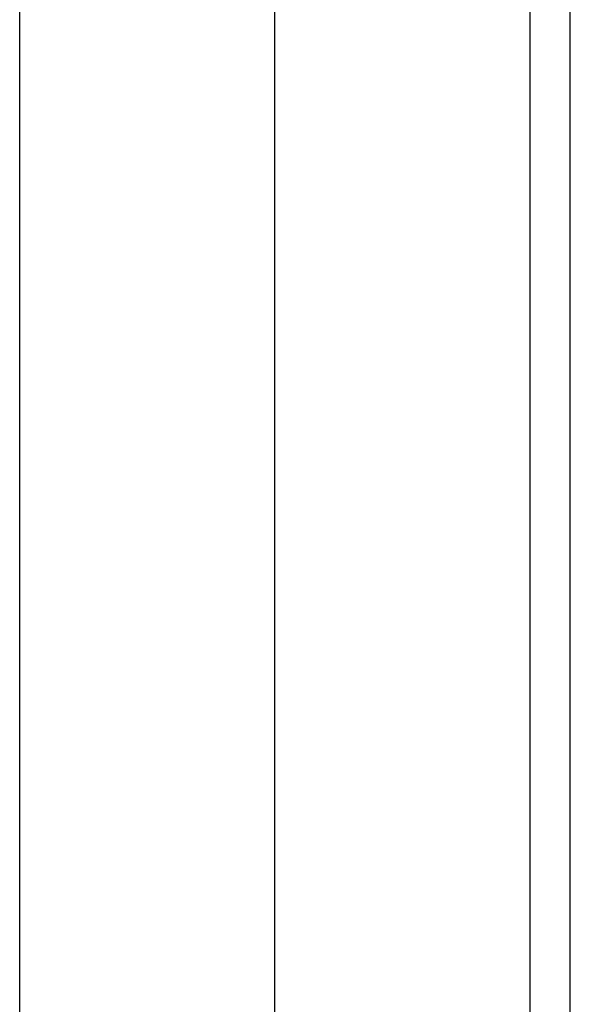
# Model space of a CAD drawing. Units: millimetres. Extents: x -5369 to -3840, y -944 to 1497.
# Drawn here: x -4146 to -3995, y -413 to -143 of the extents above; entities that cross this region are included whole.
import ezdxf

# ---------------------------------------------------------------- set-up
doc = ezdxf.new("R2010")
doc.units = ezdxf.units.MM
doc.header["$MEASUREMENT"] = 0
doc.layers.add('HangOut 5', color=7, linetype='Continuous', true_color=0x000000)

msp = doc.modelspace()

# ---------------------------------------------------------------- linework, layer by layer
at = {"layer": 'HangOut 5'}
for points in [[(-4145.73, -944.28), (-4145.73, 127.21)], [(-4145.73, -944.28), (-4145.73, 127.21)], [(-4075.73, -944.28), (-4075.73, 127.21)], [(-4075.73, -944.28), (-4075.73, 127.21)], [(-4005.73, 127.21), (-4005.73, -944.28)], [(-4005.73, 127.21), (-4005.73, -944.28)], [(-3994.63, -944.28), (-3994.63, 127.21)], [(-3994.63, -944.28), (-3994.63, 127.21)]]:
    msp.add_lwpolyline(points, dxfattribs=at)
at = {"layer": 'HangOut 5', "extrusion": (1, 0, 0)}
for points in [[(-944.28, 450.49), (127.21, 450.5)], [(127.21, 450.5), (-944.28, 450.49)], [(-944.28, 450.49), (127.21, 450.5)]]:
    msp.add_lwpolyline(points, dxfattribs=at)

doc.saveas('drawing.dxf')
